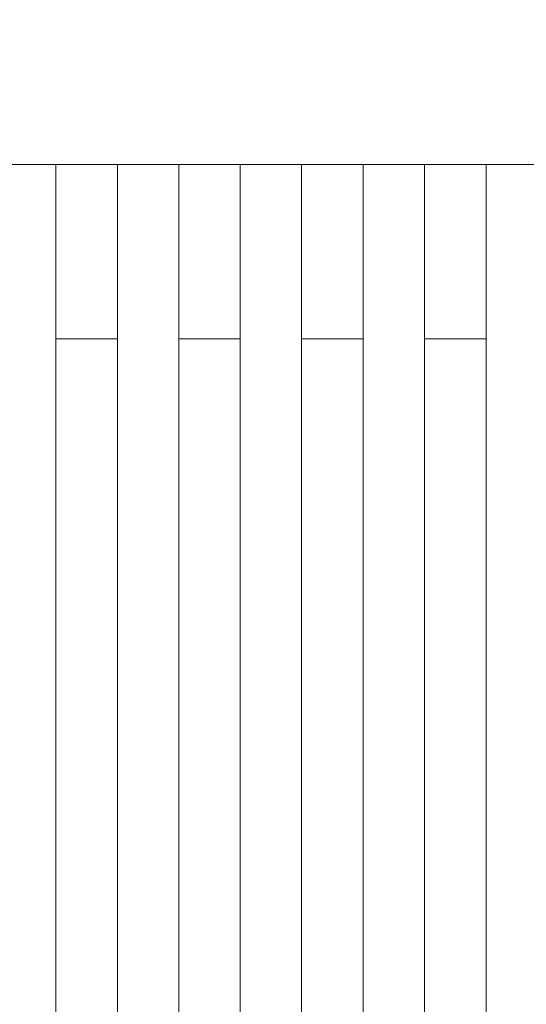
# Model space of a CAD drawing. Units: millimetres. Extents: x 370 to 540, y -369 to -249.
# Drawn here: x 435 to 440, y -314 to -304 of the extents above; entities that cross this region are included whole.
import ezdxf

# ---------------------------------------------------------------- set-up
doc = ezdxf.new("R2010")
doc.units = ezdxf.units.MM
doc.header["$MEASUREMENT"] = 0
doc.layers.add('DWG', color=254, linetype='Continuous')

msp = doc.modelspace()

# ---------------------------------------------------------------- linework, layer by layer
at = {"layer": 'DWG', "lineweight": 9}
for points in [[(434.755, -305.207), (435.407, -305.207)], [(435.407, -305.207), (435.407, -305.208)], [(436.059, -305.207), (435.407, -305.207)], [(435.407, -305.209), (435.407, -305.208)], [(435.407, -305.21), (435.407, -305.209)], [(435.407, -305.211), (435.407, -305.21)], [(435.407, -305.211), (435.407, -305.214)], [(435.407, -305.214), (435.407, -305.215)], [(435.407, -305.218), (435.407, -305.215)], [(435.407, -305.219), (435.407, -305.218)], [(435.407, -305.219), (435.407, -305.22)], [(435.407, -305.22), (435.407, -305.222)], [(435.407, -305.222), (435.407, -305.224)], [(435.407, -305.23), (435.407, -305.224)], [(435.407, -305.23), (435.407, -305.233)], [(435.407, -305.234), (435.407, -305.233)], [(435.407, -305.234), (435.407, -305.237)], [(435.407, -305.237), (435.407, -305.239)], [(435.407, -305.24), (435.407, -305.239)], [(435.407, -305.24), (435.407, -305.241)], [(435.407, -305.243), (435.407, -305.241)], [(435.407, -305.243), (435.407, -305.245)], [(435.407, -305.245), (435.407, -305.248)], [(435.407, -305.245), (435.407, -305.245)], [(435.407, -305.249), (435.407, -305.248)], [(435.407, -305.249), (435.407, -305.25)], [(435.407, -305.252), (435.407, -305.25)], [(435.407, -305.252), (435.407, -305.255)], [(435.407, -305.256), (435.407, -305.255)], [(435.407, -305.256), (435.407, -305.259)], [(435.407, -305.26), (435.407, -305.259)], [(435.407, -305.26), (435.407, -305.262)], [(435.407, -305.264), (435.407, -305.262)], [(435.407, -305.264), (435.407, -305.267)], [(436.059, -305.208), (436.059, -305.207)], [(436.059, -305.207), (436.711, -305.207)], [(436.059, -305.209), (436.059, -305.208)], [(436.059, -305.21), (436.059, -305.209)], [(436.059, -305.211), (436.059, -305.21)], [(436.059, -305.213), (436.059, -305.211)], [(436.059, -305.214), (436.059, -305.213)], [(436.059, -305.22), (436.059, -305.214)], [(436.059, -305.222), (436.059, -305.22)], [(436.059, -305.224), (436.059, -305.222)], [(436.059, -305.227), (436.059, -305.224)], [(436.059, -305.23), (436.059, -305.227)], [(436.059, -305.234), (436.059, -305.23)], [(436.059, -305.237), (436.059, -305.234)], [(436.059, -305.238), (436.059, -305.237)], [(436.059, -305.239), (436.059, -305.238)], [(436.059, -305.241), (436.059, -305.239)], [(436.059, -305.243), (436.059, -305.241)], [(436.059, -305.245), (436.059, -305.243)], [(436.059, -305.248), (436.059, -305.245)], [(436.059, -305.25), (436.059, -305.248)], [(436.059, -305.262), (436.059, -305.25)], [(436.059, -305.263), (436.059, -305.262)], [(436.059, -305.264), (436.059, -305.263)], [(436.059, -305.267), (436.059, -305.264)], [(436.711, -305.208), (436.711, -305.207)], [(436.711, -305.207), (437.363, -305.207)], [(436.711, -305.208), (436.711, -305.209)], [(436.711, -305.209), (436.711, -305.21)], [(436.711, -305.21), (436.711, -305.211)], [(436.711, -305.214), (436.711, -305.211)], [(436.711, -305.215), (436.711, -305.214)], [(436.711, -305.215), (436.711, -305.218)], [(436.711, -305.218), (436.711, -305.219)], [(436.711, -305.22), (436.711, -305.219)], [(436.711, -305.222), (436.711, -305.22)], [(436.711, -305.224), (436.711, -305.222)], [(436.711, -305.224), (436.711, -305.23)], [(436.711, -305.233), (436.711, -305.23)], [(436.711, -305.233), (436.711, -305.234)], [(436.711, -305.237), (436.711, -305.234)], [(436.711, -305.239), (436.711, -305.237)], [(436.711, -305.239), (436.711, -305.24)], [(436.711, -305.241), (436.711, -305.24)], [(436.711, -305.241), (436.711, -305.243)], [(436.711, -305.245), (436.711, -305.243)], [(436.711, -305.248), (436.711, -305.245)], [(436.711, -305.245), (436.711, -305.245)], [(436.711, -305.248), (436.711, -305.249)], [(436.711, -305.25), (436.711, -305.249)], [(436.711, -305.25), (436.711, -305.252)], [(436.711, -305.255), (436.711, -305.252)], [(436.711, -305.255), (436.711, -305.256)], [(436.711, -305.259), (436.711, -305.256)], [(436.711, -305.259), (436.711, -305.26)], [(436.711, -305.262), (436.711, -305.26)], [(436.711, -305.262), (436.711, -305.264)], [(436.711, -305.267), (436.711, -305.264)], [(437.363, -305.207), (437.363, -305.208)], [(437.363, -305.207), (438.014, -305.207)], [(437.363, -305.208), (437.363, -305.209)], [(437.363, -305.209), (437.363, -305.21)], [(437.363, -305.211), (437.363, -305.21)], [(437.363, -305.213), (437.363, -305.211)], [(437.363, -305.213), (437.363, -305.214)], [(437.363, -305.215), (437.363, -305.214)], [(437.363, -305.215), (437.363, -305.218)], [(437.363, -305.218), (437.363, -305.219)], [(437.363, -305.22), (437.363, -305.219)], [(437.363, -305.222), (437.363, -305.22)], [(437.363, -305.224), (437.363, -305.222)], [(437.363, -305.227), (437.363, -305.224)], [(437.363, -305.23), (437.363, -305.227)], [(437.363, -305.232), (437.363, -305.23)], [(437.363, -305.232), (437.363, -305.234)], [(437.363, -305.234), (437.363, -305.237)], [(437.363, -305.238), (437.363, -305.237)], [(437.363, -305.238), (437.363, -305.24)], [(437.363, -305.241), (437.363, -305.24)], [(437.363, -305.241), (437.363, -305.243)], [(437.363, -305.243), (437.363, -305.245)], [(437.363, -305.248), (437.363, -305.245)], [(437.363, -305.248), (437.363, -305.249)], [(437.363, -305.25), (437.363, -305.249)], [(437.363, -305.25), (437.363, -305.252)], [(437.363, -305.255), (437.363, -305.252)], [(437.363, -305.255), (437.363, -305.256)], [(437.363, -305.259), (437.363, -305.256)], [(437.363, -305.259), (437.363, -305.26)], [(437.363, -305.267), (437.363, -305.26)], [(438.014, -305.208), (438.014, -305.207)], [(438.667, -305.207), (438.014, -305.207)], [(438.014, -305.209), (438.014, -305.208)], [(438.014, -305.21), (438.014, -305.209)], [(438.014, -305.211), (438.014, -305.21)], [(438.014, -305.213), (438.014, -305.211)], [(438.014, -305.214), (438.014, -305.213)], [(438.014, -305.22), (438.014, -305.214)], [(438.014, -305.222), (438.014, -305.22)], [(438.014, -305.224), (438.014, -305.222)], [(438.014, -305.227), (438.014, -305.224)], [(438.014, -305.23), (438.014, -305.227)], [(438.014, -305.234), (438.014, -305.23)], [(438.014, -305.237), (438.014, -305.234)], [(438.014, -305.238), (438.014, -305.237)], [(438.014, -305.239), (438.014, -305.238)], [(438.014, -305.241), (438.014, -305.239)], [(438.014, -305.243), (438.014, -305.241)], [(438.014, -305.245), (438.014, -305.243)], [(438.014, -305.248), (438.014, -305.245)], [(438.014, -305.25), (438.014, -305.248)], [(438.014, -305.262), (438.014, -305.25)], [(438.014, -305.263), (438.014, -305.262)], [(438.014, -305.264), (438.014, -305.263)], [(438.014, -305.267), (438.014, -305.264)], [(438.667, -305.208), (438.667, -305.207)], [(438.667, -305.207), (439.319, -305.207)], [(438.667, -305.209), (438.667, -305.208)], [(438.667, -305.21), (438.667, -305.209)], [(438.667, -305.211), (438.667, -305.21)], [(438.667, -305.213), (438.667, -305.211)], [(438.667, -305.214), (438.667, -305.213)], [(438.667, -305.22), (438.667, -305.214)], [(438.667, -305.222), (438.667, -305.22)], [(438.667, -305.224), (438.667, -305.222)], [(438.667, -305.227), (438.667, -305.224)], [(438.667, -305.23), (438.667, -305.227)], [(438.667, -305.234), (438.667, -305.23)], [(438.667, -305.237), (438.667, -305.234)], [(438.667, -305.238), (438.667, -305.237)], [(438.667, -305.239), (438.667, -305.238)], [(438.667, -305.241), (438.667, -305.239)], [(438.667, -305.243), (438.667, -305.241)], [(438.667, -305.245), (438.667, -305.243)], [(438.667, -305.248), (438.667, -305.245)], [(438.667, -305.25), (438.667, -305.248)], [(438.667, -305.262), (438.667, -305.25)], [(438.667, -305.263), (438.667, -305.262)], [(438.667, -305.264), (438.667, -305.263)], [(438.667, -305.267), (438.667, -305.264)], [(439.319, -305.208), (439.319, -305.207)], [(439.972, -305.207), (439.319, -305.207)], [(439.319, -305.941), (439.319, -305.208)], [(439.972, -305.208), (439.972, -305.207)], [(439.972, -305.207), (440.624, -305.207)], [(439.972, -305.209), (439.972, -305.208)], [(439.972, -305.21), (439.972, -305.209)], [(439.972, -305.21), (439.972, -305.211)], [(439.972, -305.213), (439.972, -305.211)], [(439.972, -305.213), (439.972, -305.215)], [(439.972, -305.218), (439.972, -305.215)], [(439.972, -305.219), (439.972, -305.218)], [(439.972, -305.219), (439.972, -305.22)], [(439.972, -305.22), (439.972, -305.222)], [(439.972, -305.222), (439.972, -305.224)], [(439.972, -305.224), (439.972, -305.227)], [(439.972, -305.227), (439.972, -305.23)], [(439.972, -305.23), (439.972, -305.234)], [(439.972, -305.237), (439.972, -305.234)], [(439.972, -305.237), (439.972, -305.238)], [(439.972, -305.24), (439.972, -305.238)], [(439.972, -305.24), (439.972, -305.241)], [(439.972, -305.243), (439.972, -305.241)], [(439.972, -305.243), (439.972, -305.245)], [(439.972, -305.245), (439.972, -305.245)], [(439.972, -305.245), (439.972, -305.248)], [(439.972, -305.249), (439.972, -305.248)], [(439.972, -305.249), (439.972, -305.25)], [(439.972, -305.252), (439.972, -305.25)], [(439.972, -305.252), (439.972, -305.255)], [(439.972, -305.256), (439.972, -305.255)], [(439.972, -305.256), (439.972, -305.26)], [(439.972, -305.26), (439.972, -305.267)], [(435.407, -305.269), (435.407, -305.267)], [(435.407, -305.269), (435.407, -305.271)], [(435.407, -305.274), (435.407, -305.271)], [(435.407, -305.274), (435.407, -305.276)], [(435.407, -305.279), (435.407, -305.276)], [(435.407, -305.279), (435.407, -305.281)], [(435.407, -305.284), (435.407, -305.281)], [(435.407, -305.286), (435.407, -305.284)], [(435.407, -305.286), (435.407, -305.29)], [(435.407, -305.291), (435.407, -305.29)], [(435.407, -305.291), (435.407, -305.295)], [(435.407, -305.298), (435.407, -305.295)], [(435.407, -305.298), (435.407, -305.3)], [(435.407, -305.313), (435.407, -305.3)], [(435.407, -305.313), (435.407, -305.316)], [(435.407, -305.32), (435.407, -305.316)], [(435.407, -305.32), (435.407, -305.326)], [(435.407, -305.329), (435.407, -305.326)], [(435.407, -305.329), (435.407, -305.332)], [(435.407, -305.334), (435.407, -305.332)], [(435.407, -305.334), (435.407, -305.338)], [(435.407, -305.341), (435.407, -305.338)], [(435.407, -305.341), (435.407, -305.344)], [(435.407, -305.346), (435.407, -305.344)], [(435.407, -305.346), (435.407, -305.35)], [(435.407, -305.352), (435.407, -305.35)], [(435.407, -305.352), (435.407, -305.356)], [(435.407, -305.358), (435.407, -305.356)], [(435.407, -305.358), (435.407, -305.363)], [(435.407, -305.365), (435.407, -305.363)], [(435.407, -305.365), (435.407, -305.369)], [(436.059, -305.269), (436.059, -305.267)], [(436.059, -305.271), (436.059, -305.269)], [(436.059, -305.274), (436.059, -305.271)], [(436.059, -305.276), (436.059, -305.274)], [(436.059, -305.279), (436.059, -305.276)], [(436.059, -305.281), (436.059, -305.279)], [(436.059, -305.282), (436.059, -305.281)], [(436.059, -305.284), (436.059, -305.282)], [(436.059, -305.286), (436.059, -305.284)], [(436.059, -305.29), (436.059, -305.286)], [(436.059, -305.292), (436.059, -305.29)], [(436.059, -305.295), (436.059, -305.292)], [(436.059, -305.297), (436.059, -305.295)], [(436.059, -305.3), (436.059, -305.297)], [(436.059, -305.312), (436.059, -305.3)], [(436.059, -305.316), (436.059, -305.312)], [(436.059, -305.317), (436.059, -305.316)], [(436.059, -305.32), (436.059, -305.317)], [(436.059, -305.324), (436.059, -305.32)], [(436.059, -305.327), (436.059, -305.324)], [(436.059, -305.33), (436.059, -305.327)], [(436.059, -305.332), (436.059, -305.33)], [(436.059, -305.334), (436.059, -305.332)], [(436.059, -305.339), (436.059, -305.334)], [(436.059, -305.341), (436.059, -305.339)], [(436.059, -305.345), (436.059, -305.341)], [(436.059, -305.346), (436.059, -305.345)], [(436.059, -305.351), (436.059, -305.346)], [(436.059, -305.352), (436.059, -305.351)], [(436.059, -305.356), (436.059, -305.352)], [(436.059, -305.361), (436.059, -305.356)], [(436.059, -305.363), (436.059, -305.361)], [(436.059, -305.365), (436.059, -305.363)], [(436.059, -305.369), (436.059, -305.365)], [(436.711, -305.267), (436.711, -305.269)], [(436.711, -305.271), (436.711, -305.269)], [(436.711, -305.271), (436.711, -305.274)], [(436.711, -305.276), (436.711, -305.274)], [(436.711, -305.276), (436.711, -305.279)], [(436.711, -305.281), (436.711, -305.279)], [(436.711, -305.281), (436.711, -305.284)], [(436.711, -305.284), (436.711, -305.286)], [(436.711, -305.29), (436.711, -305.286)], [(436.711, -305.29), (436.711, -305.291)], [(436.711, -305.295), (436.711, -305.291)], [(436.711, -305.295), (436.711, -305.298)], [(436.711, -305.3), (436.711, -305.298)], [(436.711, -305.3), (436.711, -305.313)], [(436.711, -305.316), (436.711, -305.313)], [(436.711, -305.316), (436.711, -305.32)], [(436.711, -305.326), (436.711, -305.32)], [(436.711, -305.326), (436.711, -305.329)], [(436.711, -305.332), (436.711, -305.329)], [(436.711, -305.332), (436.711, -305.334)], [(436.711, -305.338), (436.711, -305.334)], [(436.711, -305.338), (436.711, -305.341)], [(436.711, -305.344), (436.711, -305.341)], [(436.711, -305.344), (436.711, -305.346)], [(436.711, -305.35), (436.711, -305.346)], [(436.711, -305.35), (436.711, -305.352)], [(436.711, -305.356), (436.711, -305.352)], [(436.711, -305.356), (436.711, -305.358)], [(436.711, -305.363), (436.711, -305.358)], [(436.711, -305.363), (436.711, -305.365)], [(436.711, -305.369), (436.711, -305.365)], [(437.363, -305.267), (437.363, -305.268)], [(437.363, -305.271), (437.363, -305.268)], [(437.363, -305.271), (437.363, -305.272)], [(437.363, -305.274), (437.363, -305.272)], [(437.363, -305.274), (437.363, -305.279)], [(437.363, -305.281), (437.363, -305.279)], [(437.363, -305.281), (437.363, -305.282)], [(437.363, -305.284), (437.363, -305.282)], [(437.363, -305.284), (437.363, -305.286)], [(437.363, -305.29), (437.363, -305.286)], [(437.363, -305.29), (437.363, -305.292)], [(437.363, -305.295), (437.363, -305.292)], [(437.363, -305.295), (437.363, -305.298)], [(437.363, -305.3), (437.363, -305.298)], [(437.363, -305.3), (437.363, -305.302)], [(437.363, -305.309), (437.363, -305.302)], [(437.363, -305.309), (437.363, -305.311)], [(437.363, -305.316), (437.363, -305.311)], [(437.363, -305.316), (437.363, -305.318)], [(437.363, -305.32), (437.363, -305.318)], [(437.363, -305.32), (437.363, -305.323)], [(437.363, -305.326), (437.363, -305.323)], [(437.363, -305.326), (437.363, -305.33)], [(437.363, -305.332), (437.363, -305.33)], [(437.363, -305.332), (437.363, -305.334)], [(437.363, -305.338), (437.363, -305.334)], [(437.363, -305.338), (437.363, -305.339)], [(437.363, -305.344), (437.363, -305.339)], [(437.363, -305.344), (437.363, -305.345)], [(437.363, -305.35), (437.363, -305.345)], [(437.363, -305.35), (437.363, -305.353)], [(437.363, -305.356), (437.363, -305.353)], [(437.363, -305.356), (437.363, -305.358)], [(437.363, -305.363), (437.363, -305.358)], [(437.363, -305.363), (437.363, -305.365)], [(437.363, -305.369), (437.363, -305.365)], [(438.014, -305.269), (438.014, -305.267)], [(438.014, -305.271), (438.014, -305.269)], [(438.014, -305.274), (438.014, -305.271)], [(438.014, -305.276), (438.014, -305.274)], [(438.014, -305.279), (438.014, -305.276)], [(438.014, -305.281), (438.014, -305.279)], [(438.014, -305.282), (438.014, -305.281)], [(438.014, -305.284), (438.014, -305.282)], [(438.014, -305.286), (438.014, -305.284)], [(438.014, -305.29), (438.014, -305.286)], [(438.014, -305.292), (438.014, -305.29)], [(438.014, -305.295), (438.014, -305.292)], [(438.014, -305.297), (438.014, -305.295)], [(438.014, -305.3), (438.014, -305.297)], [(438.014, -305.312), (438.014, -305.3)], [(438.014, -305.316), (438.014, -305.312)], [(438.014, -305.317), (438.014, -305.316)], [(438.014, -305.32), (438.014, -305.317)], [(438.014, -305.324), (438.014, -305.32)], [(438.014, -305.327), (438.014, -305.324)], [(438.014, -305.33), (438.014, -305.327)], [(438.014, -305.332), (438.014, -305.33)], [(438.014, -305.334), (438.014, -305.332)], [(438.014, -305.339), (438.014, -305.334)], [(438.014, -305.341), (438.014, -305.339)], [(438.014, -305.345), (438.014, -305.341)], [(438.014, -305.346), (438.014, -305.345)], [(438.014, -305.351), (438.014, -305.346)], [(438.014, -305.352), (438.014, -305.351)], [(438.014, -305.356), (438.014, -305.352)], [(438.014, -305.361), (438.014, -305.356)], [(438.014, -305.356), (438.014, -305.356)], [(438.014, -305.363), (438.014, -305.361)], [(438.014, -305.365), (438.014, -305.363)], [(438.014, -305.369), (438.014, -305.365)], [(438.667, -305.269), (438.667, -305.267)], [(438.667, -305.271), (438.667, -305.269)], [(438.667, -305.274), (438.667, -305.271)], [(438.667, -305.276), (438.667, -305.274)], [(438.667, -305.279), (438.667, -305.276)], [(438.667, -305.281), (438.667, -305.279)], [(438.667, -305.282), (438.667, -305.281)], [(438.667, -305.284), (438.667, -305.282)], [(438.667, -305.286), (438.667, -305.284)], [(438.667, -305.29), (438.667, -305.286)], [(438.667, -305.292), (438.667, -305.29)], [(438.667, -305.295), (438.667, -305.292)], [(438.667, -305.297), (438.667, -305.295)], [(438.667, -305.3), (438.667, -305.297)], [(438.667, -305.312), (438.667, -305.3)], [(438.667, -305.316), (438.667, -305.312)], [(438.667, -305.317), (438.667, -305.316)], [(438.667, -305.32), (438.667, -305.317)], [(438.667, -305.324), (438.667, -305.32)], [(438.667, -305.327), (438.667, -305.324)], [(438.667, -305.33), (438.667, -305.327)], [(438.667, -305.332), (438.667, -305.33)], [(438.667, -305.334), (438.667, -305.332)], [(438.667, -305.339), (438.667, -305.334)], [(438.667, -305.341), (438.667, -305.339)], [(438.667, -305.345), (438.667, -305.341)], [(438.667, -305.346), (438.667, -305.345)], [(438.667, -305.351), (438.667, -305.346)], [(438.667, -305.352), (438.667, -305.351)], [(438.667, -305.356), (438.667, -305.352)], [(438.667, -305.361), (438.667, -305.356)], [(438.667, -305.363), (438.667, -305.361)], [(438.667, -305.365), (438.667, -305.363)], [(438.667, -305.369), (438.667, -305.365)], [(439.972, -305.268), (439.972, -305.267)], [(439.972, -305.268), (439.972, -305.271)], [(439.972, -305.274), (439.972, -305.271)], [(439.972, -305.279), (439.972, -305.274)], [(439.972, -305.274), (439.972, -305.274)], [(439.972, -305.279), (439.972, -305.281)], [(439.972, -305.282), (439.972, -305.281)], [(439.972, -305.282), (439.972, -305.284)], [(439.972, -305.286), (439.972, -305.284)], [(439.972, -305.286), (439.972, -305.29)], [(439.972, -305.292), (439.972, -305.29)], [(439.972, -305.292), (439.972, -305.295)], [(439.972, -305.297), (439.972, -305.295)], [(439.972, -305.297), (439.972, -305.3)], [(439.972, -305.302), (439.972, -305.3)], [(439.972, -305.302), (439.972, -305.309)], [(439.972, -305.311), (439.972, -305.309)], [(439.972, -305.311), (439.972, -305.316)], [(439.972, -305.318), (439.972, -305.316)], [(439.972, -305.318), (439.972, -305.32)], [(439.972, -305.323), (439.972, -305.32)], [(439.972, -305.323), (439.972, -305.326)], [(439.972, -305.33), (439.972, -305.326)], [(439.972, -305.33), (439.972, -305.332)], [(439.972, -305.334), (439.972, -305.332)], [(439.972, -305.334), (439.972, -305.338)], [(439.972, -305.341), (439.972, -305.338)], [(439.972, -305.341), (439.972, -305.344)], [(439.972, -305.346), (439.972, -305.344)], [(439.972, -305.346), (439.972, -305.35)], [(439.972, -305.353), (439.972, -305.35)], [(439.972, -305.353), (439.972, -305.356)], [(439.972, -305.358), (439.972, -305.356)], [(439.972, -305.358), (439.972, -305.363)], [(439.972, -305.365), (439.972, -305.363)], [(439.972, -305.365), (439.972, -305.369)], [(435.407, -305.371), (435.407, -305.369)], [(435.407, -305.371), (435.407, -305.374)], [(435.407, -305.379), (435.407, -305.374)], [(435.407, -305.379), (435.407, -305.381)], [(435.407, -305.385), (435.407, -305.381)], [(435.407, -305.385), (435.407, -305.388)], [(435.407, -305.392), (435.407, -305.388)], [(435.407, -305.392), (435.407, -305.395)], [(435.407, -305.4), (435.407, -305.395)], [(435.407, -305.4), (435.407, -305.402)], [(435.407, -305.408), (435.407, -305.402)], [(435.407, -305.408), (435.407, -305.409)], [(435.407, -305.423), (435.407, -305.409)], [(435.407, -305.423), (435.407, -305.424)], [(435.407, -305.428), (435.407, -305.424)], [(435.407, -305.428), (435.407, -305.434)], [(435.407, -305.438), (435.407, -305.434)], [(435.407, -305.438), (435.407, -305.443)], [(435.407, -305.445), (435.407, -305.443)], [(435.407, -305.445), (435.407, -305.449)], [(435.407, -305.453), (435.407, -305.449)], [(435.407, -305.453), (435.407, -305.456)], [(435.407, -305.461), (435.407, -305.456)], [(435.407, -305.461), (435.407, -305.465)], [(435.407, -305.469), (435.407, -305.465)], [(435.407, -305.469), (435.407, -305.472)], [(435.407, -305.477), (435.407, -305.472)], [(436.059, -305.373), (436.059, -305.369)], [(436.059, -305.374), (436.059, -305.373)], [(436.059, -305.379), (436.059, -305.374)], [(436.059, -305.383), (436.059, -305.379)], [(436.059, -305.387), (436.059, -305.383)], [(436.059, -305.391), (436.059, -305.387)], [(436.059, -305.393), (436.059, -305.391)], [(436.059, -305.395), (436.059, -305.393)], [(436.059, -305.4), (436.059, -305.395)], [(436.059, -305.405), (436.059, -305.4)], [(436.059, -305.408), (436.059, -305.405)], [(436.059, -305.409), (436.059, -305.408)], [(436.059, -305.423), (436.059, -305.409)], [(436.059, -305.428), (436.059, -305.423)], [(436.059, -305.434), (436.059, -305.428)], [(436.059, -305.438), (436.059, -305.434)], [(436.059, -305.443), (436.059, -305.438)], [(436.059, -305.447), (436.059, -305.443)], [(436.059, -305.449), (436.059, -305.447)], [(436.059, -305.453), (436.059, -305.449)], [(436.059, -305.458), (436.059, -305.453)], [(436.059, -305.461), (436.059, -305.458)], [(436.059, -305.465), (436.059, -305.461)], [(436.059, -305.469), (436.059, -305.465)], [(436.059, -305.476), (436.059, -305.469)], [(436.711, -305.369), (436.711, -305.371)], [(436.711, -305.374), (436.711, -305.371)], [(436.711, -305.374), (436.711, -305.379)], [(436.711, -305.381), (436.711, -305.379)], [(436.711, -305.381), (436.711, -305.385)], [(436.711, -305.388), (436.711, -305.385)], [(436.711, -305.388), (436.711, -305.392)], [(436.711, -305.395), (436.711, -305.392)], [(436.711, -305.395), (436.711, -305.4)], [(436.711, -305.402), (436.711, -305.4)], [(436.711, -305.402), (436.711, -305.408)], [(436.711, -305.409), (436.711, -305.408)], [(436.711, -305.409), (436.711, -305.423)], [(436.711, -305.424), (436.711, -305.423)], [(436.711, -305.424), (436.711, -305.428)], [(436.711, -305.434), (436.711, -305.428)], [(436.711, -305.434), (436.711, -305.438)], [(436.711, -305.443), (436.711, -305.438)], [(436.711, -305.443), (436.711, -305.445)], [(436.711, -305.449), (436.711, -305.445)], [(436.711, -305.449), (436.711, -305.453)], [(436.711, -305.456), (436.711, -305.453)], [(436.711, -305.456), (436.711, -305.461)], [(436.711, -305.465), (436.711, -305.461)], [(436.711, -305.465), (436.711, -305.469)], [(436.711, -305.472), (436.711, -305.469)], [(436.711, -305.472), (436.711, -305.477)], [(437.363, -305.369), (437.363, -305.371)], [(437.363, -305.374), (437.363, -305.371)], [(437.363, -305.374), (437.363, -305.378)], [(437.363, -305.381), (437.363, -305.378)], [(437.363, -305.381), (437.363, -305.386)], [(437.363, -305.388), (437.363, -305.386)], [(437.363, -305.388), (437.363, -305.392)], [(437.363, -305.395), (437.363, -305.392)], [(437.363, -305.395), (437.363, -305.399)], [(437.363, -305.402), (437.363, -305.399)], [(437.363, -305.402), (437.363, -305.406)], [(437.363, -305.409), (437.363, -305.406)], [(437.363, -305.409), (437.363, -305.414)], [(437.363, -305.416), (437.363, -305.414)], [(437.363, -305.416), (437.363, -305.421)], [(437.363, -305.424), (437.363, -305.421)], [(437.363, -305.424), (437.363, -305.428)], [(437.363, -305.431), (437.363, -305.428)], [(437.363, -305.431), (437.363, -305.438)], [(437.363, -305.456), (437.363, -305.438)], [(437.363, -305.456), (437.363, -305.461)], [(437.363, -305.463), (437.363, -305.461)], [(437.363, -305.463), (437.363, -305.469)], [(437.363, -305.47), (437.363, -305.469)], [(437.363, -305.47), (437.363, -305.477)], [(438.014, -305.373), (438.014, -305.369)], [(438.014, -305.374), (438.014, -305.373)], [(438.014, -305.379), (438.014, -305.374)], [(438.014, -305.383), (438.014, -305.379)], [(438.014, -305.387), (438.014, -305.383)], [(438.014, -305.391), (438.014, -305.387)], [(438.014, -305.393), (438.014, -305.391)], [(438.014, -305.395), (438.014, -305.393)], [(438.014, -305.4), (438.014, -305.395)], [(438.014, -305.405), (438.014, -305.4)], [(438.014, -305.408), (438.014, -305.405)], [(438.014, -305.409), (438.014, -305.408)], [(438.014, -305.423), (438.014, -305.409)], [(438.014, -305.428), (438.014, -305.423)], [(438.014, -305.434), (438.014, -305.428)], [(438.014, -305.438), (438.014, -305.434)], [(438.014, -305.443), (438.014, -305.438)], [(438.014, -305.447), (438.014, -305.443)], [(438.014, -305.449), (438.014, -305.447)], [(438.014, -305.453), (438.014, -305.449)], [(438.014, -305.458), (438.014, -305.453)], [(438.014, -305.461), (438.014, -305.458)], [(438.014, -305.465), (438.014, -305.461)], [(438.014, -305.469), (438.014, -305.465)], [(438.014, -305.476), (438.014, -305.469)], [(438.667, -305.373), (438.667, -305.369)], [(438.667, -305.374), (438.667, -305.373)], [(438.667, -305.379), (438.667, -305.374)], [(438.667, -305.383), (438.667, -305.379)], [(438.667, -305.387), (438.667, -305.383)], [(438.667, -305.391), (438.667, -305.387)], [(438.667, -305.393), (438.667, -305.391)], [(438.667, -305.395), (438.667, -305.393)], [(438.667, -305.4), (438.667, -305.395)], [(438.667, -305.405), (438.667, -305.4)], [(438.667, -305.408), (438.667, -305.405)], [(438.667, -305.409), (438.667, -305.408)], [(438.667, -305.423), (438.667, -305.409)], [(438.667, -305.428), (438.667, -305.423)], [(438.667, -305.434), (438.667, -305.428)], [(438.667, -305.438), (438.667, -305.434)], [(438.667, -305.443), (438.667, -305.438)], [(438.667, -305.447), (438.667, -305.443)], [(438.667, -305.449), (438.667, -305.447)], [(438.667, -305.453), (438.667, -305.449)], [(438.667, -305.458), (438.667, -305.453)], [(438.667, -305.461), (438.667, -305.458)], [(438.667, -305.465), (438.667, -305.461)], [(438.667, -305.469), (438.667, -305.465)], [(438.667, -305.476), (438.667, -305.469)], [(439.972, -305.371), (439.972, -305.369)], [(439.972, -305.371), (439.972, -305.374)], [(439.972, -305.378), (439.972, -305.374)], [(439.972, -305.378), (439.972, -305.381)], [(439.972, -305.386), (439.972, -305.381)], [(439.972, -305.386), (439.972, -305.388)], [(439.972, -305.392), (439.972, -305.388)], [(439.972, -305.392), (439.972, -305.395)], [(439.972, -305.4), (439.972, -305.395)], [(439.972, -305.4), (439.972, -305.402)], [(439.972, -305.407), (439.972, -305.402)], [(439.972, -305.407), (439.972, -305.409)], [(439.972, -305.414), (439.972, -305.409)], [(439.972, -305.414), (439.972, -305.416)], [(439.972, -305.421), (439.972, -305.416)], [(439.972, -305.421), (439.972, -305.424)], [(439.972, -305.428), (439.972, -305.424)], [(439.972, -305.428), (439.972, -305.431)], [(439.972, -305.438), (439.972, -305.431)], [(439.972, -305.438), (439.972, -305.456)], [(439.972, -305.461), (439.972, -305.456)], [(439.972, -305.461), (439.972, -305.463)], [(439.972, -305.469), (439.972, -305.463)], [(439.972, -305.469), (439.972, -305.471)], [(439.972, -305.477), (439.972, -305.471)], [(435.407, -305.477), (435.407, -305.484)], [(435.407, -305.487), (435.407, -305.484)], [(435.407, -305.487), (435.407, -305.491)], [(435.407, -305.495), (435.407, -305.491)], [(435.407, -305.495), (435.407, -305.498)], [(435.407, -305.503), (435.407, -305.498)], [(435.407, -305.503), (435.407, -305.508)], [(435.407, -305.512), (435.407, -305.508)], [(435.407, -305.512), (435.407, -305.515)], [(435.407, -305.522), (435.407, -305.515)], [(435.407, -305.522), (435.407, -305.529)], [(435.407, -305.53), (435.407, -305.529)], [(435.407, -305.53), (435.407, -305.536)], [(435.407, -305.539), (435.407, -305.536)], [(435.407, -305.539), (435.407, -305.545)], [(435.407, -305.549), (435.407, -305.545)], [(435.407, -305.549), (435.407, -305.554)], [(435.407, -305.558), (435.407, -305.554)], [(435.407, -305.558), (435.407, -305.562)], [(435.407, -305.567), (435.407, -305.562)], [(435.407, -305.567), (435.407, -305.58)], [(436.059, -305.477), (436.059, -305.476)], [(436.059, -305.484), (436.059, -305.477)], [(436.059, -305.487), (436.059, -305.484)], [(436.059, -305.491), (436.059, -305.487)], [(436.059, -305.495), (436.059, -305.491)], [(436.059, -305.501), (436.059, -305.495)], [(436.059, -305.503), (436.059, -305.501)], [(436.059, -305.508), (436.059, -305.503)], [(436.059, -305.512), (436.059, -305.508)], [(436.059, -305.519), (436.059, -305.512)], [(436.059, -305.522), (436.059, -305.519)], [(436.059, -305.529), (436.059, -305.522)], [(436.059, -305.53), (436.059, -305.529)], [(436.059, -305.536), (436.059, -305.53)], [(436.059, -305.539), (436.059, -305.536)], [(436.059, -305.545), (436.059, -305.539)], [(436.059, -305.549), (436.059, -305.545)], [(436.059, -305.554), (436.059, -305.549)], [(436.059, -305.558), (436.059, -305.554)], [(436.059, -305.562), (436.059, -305.558)], [(436.059, -305.569), (436.059, -305.562)], [(436.059, -305.585), (436.059, -305.569)], [(436.711, -305.484), (436.711, -305.477)], [(436.711, -305.484), (436.711, -305.487)], [(436.711, -305.491), (436.711, -305.487)], [(436.711, -305.491), (436.711, -305.495)], [(436.711, -305.498), (436.711, -305.495)], [(436.711, -305.498), (436.711, -305.503)], [(436.711, -305.508), (436.711, -305.503)], [(436.711, -305.508), (436.711, -305.512)], [(436.711, -305.515), (436.711, -305.512)], [(436.711, -305.515), (436.711, -305.522)], [(436.711, -305.529), (436.711, -305.522)], [(436.711, -305.529), (436.711, -305.53)], [(436.711, -305.536), (436.711, -305.53)], [(436.711, -305.536), (436.711, -305.539)], [(436.711, -305.545), (436.711, -305.539)], [(436.711, -305.545), (436.711, -305.549)], [(436.711, -305.554), (436.711, -305.549)], [(436.711, -305.554), (436.711, -305.558)], [(436.711, -305.562), (436.711, -305.558)], [(436.711, -305.562), (436.711, -305.567)], [(436.711, -305.58), (436.711, -305.567)], [(437.363, -305.479), (437.363, -305.477)], [(437.363, -305.479), (437.363, -305.487)], [(437.363, -305.488), (437.363, -305.487)], [(437.363, -305.488), (437.363, -305.495)], [(437.363, -305.496), (437.363, -305.495)], [(437.363, -305.496), (437.363, -305.503)], [(437.363, -305.525), (437.363, -305.503)], [(437.363, -305.525), (437.363, -305.53)], [(437.363, -305.532), (437.363, -305.53)], [(437.363, -305.532), (437.363, -305.539)], [(437.363, -305.54), (437.363, -305.539)], [(437.363, -305.54), (437.363, -305.549)], [(437.363, -305.55), (437.363, -305.549)], [(437.363, -305.55), (437.363, -305.558)], [(437.363, -305.559), (437.363, -305.558)], [(437.363, -305.559), (437.363, -305.567)], [(437.363, -305.569), (437.363, -305.567)], [(437.363, -305.569), (437.363, -305.577)], [(437.363, -305.579), (437.363, -305.577)], [(438.014, -305.477), (438.014, -305.476)], [(438.014, -305.484), (438.014, -305.477)], [(438.014, -305.487), (438.014, -305.484)], [(438.014, -305.491), (438.014, -305.487)], [(438.014, -305.495), (438.014, -305.491)], [(438.014, -305.501), (438.014, -305.495)], [(438.014, -305.503), (438.014, -305.501)], [(438.014, -305.508), (438.014, -305.503)], [(438.014, -305.508), (438.014, -305.511)], [(438.014, -305.512), (438.014, -305.511)], [(438.014, -305.519), (438.014, -305.512)], [(438.014, -305.522), (438.014, -305.519)], [(438.014, -305.525), (438.014, -305.522)], [(438.014, -305.525), (438.014, -305.529)], [(438.014, -305.53), (438.014, -305.529)], [(438.014, -305.536), (438.014, -305.53)], [(438.014, -305.539), (438.014, -305.536)], [(438.014, -305.545), (438.014, -305.539)], [(438.014, -305.549), (438.014, -305.545)], [(438.014, -305.554), (438.014, -305.549)], [(438.014, -305.558), (438.014, -305.554)], [(438.014, -305.562), (438.014, -305.558)], [(438.014, -305.569), (438.014, -305.562)], [(438.014, -305.585), (438.014, -305.569)], [(438.667, -305.477), (438.667, -305.476)], [(438.667, -305.484), (438.667, -305.477)], [(438.667, -305.487), (438.667, -305.484)], [(438.667, -305.491), (438.667, -305.487)], [(438.667, -305.495), (438.667, -305.491)], [(438.667, -305.501), (438.667, -305.495)], [(438.667, -305.503), (438.667, -305.501)], [(438.667, -305.508), (438.667, -305.503)], [(438.667, -305.512), (438.667, -305.508)], [(438.667, -305.516), (438.667, -305.512)], [(438.667, -305.516), (438.667, -305.519)], [(438.667, -305.522), (438.667, -305.519)], [(438.667, -305.525), (438.667, -305.522)], [(438.667, -305.525), (438.667, -305.529)], [(438.667, -305.53), (438.667, -305.529)], [(438.667, -305.536), (438.667, -305.53)], [(438.667, -305.539), (438.667, -305.536)], [(438.667, -305.545), (438.667, -305.539)], [(438.667, -305.549), (438.667, -305.545)], [(438.667, -305.554), (438.667, -305.549)], [(438.667, -305.558), (438.667, -305.554)], [(438.667, -305.562), (438.667, -305.558)], [(438.667, -305.569), (438.667, -305.562)], [(438.667, -305.585), (438.667, -305.569)], [(439.972, -305.477), (439.972, -305.479)], [(439.972, -305.487), (439.972, -305.479)], [(439.972, -305.487), (439.972, -305.488)], [(439.972, -305.495), (439.972, -305.488)], [(439.972, -305.495), (439.972, -305.496)], [(439.972, -305.503), (439.972, -305.496)], [(439.972, -305.503), (439.972, -305.511)], [(439.972, -305.512), (439.972, -305.511)], [(439.972, -305.512), (439.972, -305.516)], [(439.972, -305.522), (439.972, -305.516)], [(439.972, -305.522), (439.972, -305.525)], [(439.972, -305.53), (439.972, -305.525)], [(439.972, -305.53), (439.972, -305.532)], [(439.972, -305.539), (439.972, -305.532)], [(439.972, -305.539), (439.972, -305.54)], [(439.972, -305.549), (439.972, -305.54)], [(439.972, -305.549), (439.972, -305.557)], [(439.972, -305.558), (439.972, -305.557)], [(439.972, -305.558), (439.972, -305.562)], [(439.972, -305.567), (439.972, -305.562)], [(439.972, -305.567), (439.972, -305.571)], [(439.972, -305.577), (439.972, -305.571)], [(439.972, -305.577), (439.972, -305.58)], [(435.407, -305.588), (435.407, -305.58)], [(435.407, -305.588), (435.407, -305.59)], [(435.407, -305.597), (435.407, -305.59)], [(435.407, -305.597), (435.407, -305.601)], [(435.407, -305.606), (435.407, -305.601)], [(435.407, -305.606), (435.407, -305.611)], [(435.407, -305.615), (435.407, -305.611)], [(435.407, -305.615), (435.407, -305.621)], [(435.407, -305.627), (435.407, -305.621)], [(435.407, -305.627), (435.407, -305.629)], [(435.407, -305.636), (435.407, -305.629)], [(435.407, -305.636), (435.407, -305.639)], [(435.407, -305.646), (435.407, -305.639)], [(435.407, -305.646), (435.407, -305.648)], [(435.407, -305.656), (435.407, -305.648)], [(435.407, -305.656), (435.407, -305.662)], [(435.407, -305.665), (435.407, -305.662)], [(435.407, -305.665), (435.407, -305.671)], [(435.407, -305.676), (435.407, -305.671)], [(435.407, -305.676), (435.407, -305.681)], [(435.407, -305.686), (435.407, -305.681)], [(436.059, -305.588), (436.059, -305.585)], [(436.059, -305.593), (436.059, -305.588)], [(436.059, -305.599), (436.059, -305.593)], [(436.059, -305.601), (436.059, -305.599)], [(436.059, -305.608), (436.059, -305.601)], [(436.059, -305.613), (436.059, -305.608)], [(436.059, -305.618), (436.059, -305.613)], [(436.059, -305.621), (436.059, -305.618)], [(436.059, -305.627), (436.059, -305.621)], [(436.059, -305.629), (436.059, -305.627)], [(436.059, -305.636), (436.059, -305.629)], [(436.059, -305.644), (436.059, -305.636)], [(436.059, -305.648), (436.059, -305.644)], [(436.059, -305.653), (436.059, -305.648)], [(436.059, -305.656), (436.059, -305.653)], [(436.059, -305.662), (436.059, -305.656)], [(436.059, -305.669), (436.059, -305.662)], [(436.059, -305.671), (436.059, -305.669)], [(436.059, -305.681), (436.059, -305.671)], [(436.059, -305.683), (436.059, -305.681)], [(436.711, -305.58), (436.711, -305.588)], [(436.711, -305.59), (436.711, -305.588)], [(436.711, -305.59), (436.711, -305.597)], [(436.711, -305.601), (436.711, -305.597)], [(436.711, -305.601), (436.711, -305.606)], [(436.711, -305.611), (436.711, -305.606)], [(436.711, -305.611), (436.711, -305.615)], [(436.711, -305.621), (436.711, -305.615)], [(436.711, -305.621), (436.711, -305.627)], [(436.711, -305.629), (436.711, -305.627)], [(436.711, -305.629), (436.711, -305.636)], [(436.711, -305.639), (436.711, -305.636)], [(436.711, -305.639), (436.711, -305.646)], [(436.711, -305.648), (436.711, -305.646)], [(436.711, -305.648), (436.711, -305.656)], [(436.711, -305.662), (436.711, -305.656)], [(436.711, -305.662), (436.711, -305.665)], [(436.711, -305.671), (436.711, -305.665)], [(436.711, -305.671), (436.711, -305.676)], [(436.711, -305.681), (436.711, -305.676)], [(436.711, -305.681), (436.711, -305.686)], [(437.363, -305.579), (437.363, -305.586)], [(437.363, -305.6), (437.363, -305.586)], [(437.363, -305.6), (437.363, -305.606)], [(437.363, -305.61), (437.363, -305.606)], [(437.363, -305.61), (437.363, -305.624)], [(437.363, -305.629), (437.363, -305.624)], [(437.363, -305.629), (437.363, -305.636)], [(437.363, -305.639), (437.363, -305.636)], [(437.363, -305.639), (437.363, -305.646)], [(437.363, -305.648), (437.363, -305.646)], [(437.363, -305.648), (437.363, -305.655)], [(437.363, -305.66), (437.363, -305.655)], [(437.363, -305.66), (437.363, -305.665)], [(437.363, -305.669), (437.363, -305.665)], [(437.363, -305.669), (437.363, -305.676)], [(437.363, -305.681), (437.363, -305.676)], [(437.363, -305.681), (437.363, -305.686)], [(438.014, -305.588), (438.014, -305.585)], [(438.014, -305.593), (438.014, -305.588)], [(438.014, -305.599), (438.014, -305.593)], [(438.014, -305.601), (438.014, -305.599)], [(438.014, -305.608), (438.014, -305.601)], [(438.014, -305.613), (438.014, -305.608)], [(438.014, -305.618), (438.014, -305.613)], [(438.014, -305.621), (438.014, -305.618)], [(438.014, -305.627), (438.014, -305.621)], [(438.014, -305.629), (438.014, -305.627)], [(438.014, -305.636), (438.014, -305.629)], [(438.014, -305.644), (438.014, -305.636)], [(438.014, -305.648), (438.014, -305.644)], [(438.014, -305.653), (438.014, -305.648)], [(438.014, -305.656), (438.014, -305.653)], [(438.014, -305.662), (438.014, -305.656)], [(438.014, -305.669), (438.014, -305.662)], [(438.014, -305.671), (438.014, -305.669)], [(438.014, -305.681), (438.014, -305.671)], [(438.014, -305.683), (438.014, -305.681)], [(438.667, -305.588), (438.667, -305.585)], [(438.667, -305.593), (438.667, -305.588)], [(438.667, -305.599), (438.667, -305.593)], [(438.667, -305.601), (438.667, -305.599)], [(438.667, -305.608), (438.667, -305.601)], [(438.667, -305.613), (438.667, -305.608)], [(438.667, -305.618), (438.667, -305.613)], [(438.667, -305.621), (438.667, -305.618)], [(438.667, -305.627), (438.667, -305.621)], [(438.667, -305.629), (438.667, -305.627)], [(438.667, -305.636), (438.667, -305.629)], [(438.667, -305.644), (438.667, -305.636)], [(438.667, -305.648), (438.667, -305.644)], [(438.667, -305.653), (438.667, -305.648)], [(438.667, -305.656), (438.667, -305.653)], [(438.667, -305.662), (438.667, -305.656)], [(438.667, -305.669), (438.667, -305.662)], [(438.667, -305.671), (438.667, -305.669)], [(438.667, -305.681), (438.667, -305.671)], [(438.667, -305.681), (438.667, -305.683)], [(439.972, -305.586), (439.972, -305.58)], [(439.972, -305.586), (439.972, -305.6)], [(439.972, -305.606), (439.972, -305.6)], [(439.972, -305.606), (439.972, -305.61)], [(439.972, -305.627), (439.972, -305.61)], [(439.972, -305.627), (439.972, -305.629)], [(439.972, -305.636), (439.972, -305.629)], [(439.972, -305.636), (439.972, -305.639)], [(439.972, -305.646), (439.972, -305.639)], [(439.972, -305.646), (439.972, -305.648)], [(439.972, -305.655), (439.972, -305.648)], [(439.972, -305.655), (439.972, -305.66)], [(439.972, -305.665), (439.972, -305.66)], [(439.972, -305.665), (439.972, -305.669)], [(439.972, -305.676), (439.972, -305.669)], [(439.972, -305.676), (439.972, -305.681)], [(439.972, -305.686), (439.972, -305.681)], [(435.407, -305.686), (435.407, -305.693)], [(435.407, -305.698), (435.407, -305.693)], [(435.407, -305.698), (435.407, -305.702)], [(435.407, -305.708), (435.407, -305.702)], [(435.407, -305.708), (435.407, -305.715)], [(435.407, -305.72), (435.407, -305.715)], [(435.407, -305.72), (435.407, -305.725)], [(435.407, -305.728), (435.407, -305.725)], [(435.407, -305.728), (435.407, -305.736)], [(435.407, -305.737), (435.407, -305.736)], [(435.407, -305.737), (435.407, -305.746)], [(435.407, -305.749), (435.407, -305.746)], [(435.407, -305.749), (435.407, -305.756)], [(435.407, -305.758), (435.407, -305.756)], [(435.407, -305.758), (435.407, -305.767)], [(435.407, -305.777), (435.407, -305.767)], [(435.407, -305.777), (435.407, -305.78)], [(435.407, -305.791), (435.407, -305.78)], [(436.059, -305.691), (436.059, -305.683)], [(436.059, -305.695), (436.059, -305.691)], [(436.059, -305.698), (436.059, -305.695)], [(436.059, -305.704), (436.059, -305.698)], [(436.059, -305.711), (436.059, -305.704)], [(436.059, -305.715), (436.059, -305.711)], [(436.059, -305.72), (436.059, -305.715)], [(436.059, -305.725), (436.059, -305.72)], [(436.059, -305.728), (436.059, -305.725)], [(436.059, -305.736), (436.059, -305.728)], [(436.059, -305.745), (436.059, -305.736)], [(436.059, -305.746), (436.059, -305.745)], [(436.059, -305.756), (436.059, -305.746)], [(436.059, -305.765), (436.059, -305.756)], [(436.059, -305.767), (436.059, -305.765)], [(436.059, -305.774), (436.059, -305.767)], [(436.059, -305.78), (436.059, -305.774)], [(436.059, -305.786), (436.059, -305.78)], [(436.059, -305.791), (436.059, -305.786)], [(436.711, -305.693), (436.711, -305.686)], [(436.711, -305.693), (436.711, -305.698)], [(436.711, -305.702), (436.711, -305.698)], [(436.711, -305.702), (436.711, -305.708)], [(436.711, -305.715), (436.711, -305.708)], [(436.711, -305.715), (436.711, -305.72)], [(436.711, -305.725), (436.711, -305.72)], [(436.711, -305.725), (436.711, -305.728)], [(436.711, -305.736), (436.711, -305.728)], [(436.711, -305.736), (436.711, -305.737)], [(436.711, -305.746), (436.711, -305.737)], [(436.711, -305.746), (436.711, -305.749)], [(436.711, -305.756), (436.711, -305.749)], [(436.711, -305.756), (436.711, -305.758)], [(436.711, -305.767), (436.711, -305.758)], [(436.711, -305.767), (436.711, -305.777)], [(436.711, -305.78), (436.711, -305.777)], [(436.711, -305.78), (436.711, -305.791)], [(437.363, -305.693), (437.363, -305.686)], [(437.363, -305.693), (437.363, -305.696)], [(437.363, -305.702), (437.363, -305.696)], [(437.363, -305.702), (437.363, -305.706)], [(437.363, -305.713), (437.363, -305.706)], [(437.363, -305.713), (437.363, -305.716)], [(437.363, -305.723), (437.363, -305.716)], [(437.363, -305.723), (437.363, -305.728)], [(437.363, -305.735), (437.363, -305.728)], [(437.363, -305.735), (437.363, -305.742)], [(437.363, -305.745), (437.363, -305.742)], [(437.363, -305.745), (437.363, -305.751)], [(437.363, -305.756), (437.363, -305.751)], [(437.363, -305.756), (437.363, -305.761)], [(437.363, -305.767), (437.363, -305.761)], [(437.363, -305.767), (437.363, -305.771)], [(437.363, -305.78), (437.363, -305.771)], [(437.363, -305.78), (437.363, -305.781)], [(437.363, -305.791), (437.363, -305.781)], [(438.014, -305.691), (438.014, -305.683)], [(438.014, -305.695), (438.014, -305.691)], [(438.014, -305.698), (438.014, -305.695)], [(438.014, -305.704), (438.014, -305.698)], [(438.014, -305.711), (438.014, -305.704)], [(438.014, -305.715), (438.014, -305.711)], [(438.014, -305.72), (438.014, -305.715)], [(438.014, -305.725), (438.014, -305.72)], [(438.014, -305.728), (438.014, -305.725)], [(438.014, -305.736), (438.014, -305.728)], [(438.014, -305.745), (438.014, -305.736)], [(438.014, -305.746), (438.014, -305.745)], [(438.014, -305.756), (438.014, -305.746)], [(438.014, -305.765), (438.014, -305.756)], [(438.014, -305.767), (438.014, -305.765)], [(438.014, -305.774), (438.014, -305.767)], [(438.014, -305.78), (438.014, -305.774)], [(438.014, -305.786), (438.014, -305.78)], [(438.014, -305.791), (438.014, -305.786)], [(438.667, -305.691), (438.667, -305.683)], [(438.667, -305.695), (438.667, -305.691)], [(438.667, -305.698), (438.667, -305.695)], [(438.667, -305.704), (438.667, -305.698)], [(438.667, -305.711), (438.667, -305.704)], [(438.667, -305.715), (438.667, -305.711)], [(438.667, -305.72), (438.667, -305.715)], [(438.667, -305.725), (438.667, -305.72)], [(438.667, -305.728), (438.667, -305.725)], [(438.667, -305.736), (438.667, -305.728)], [(438.667, -305.745), (438.667, -305.736)], [(438.667, -305.746), (438.667, -305.745)], [(438.667, -305.756), (438.667, -305.746)], [(438.667, -305.765), (438.667, -305.756)], [(438.667, -305.767), (438.667, -305.765)], [(438.667, -305.774), (438.667, -305.767)], [(438.667, -305.78), (438.667, -305.774)], [(438.667, -305.786), (438.667, -305.78)], [(438.667, -305.791), (438.667, -305.786)], [(439.972, -305.686), (439.972, -305.693)], [(439.972, -305.696), (439.972, -305.693)], [(439.972, -305.696), (439.972, -305.702)], [(439.972, -305.706), (439.972, -305.702)], [(439.972, -305.706), (439.972, -305.715)], [(439.972, -305.716), (439.972, -305.715)], [(439.972, -305.716), (439.972, -305.725)], [(439.972, -305.728), (439.972, -305.725)], [(439.972, -305.728), (439.972, -305.735)], [(439.972, -305.742), (439.972, -305.735)], [(439.972, -305.742), (439.972, -305.745)], [(439.972, -305.751), (439.972, -305.745)], [(439.972, -305.751), (439.972, -305.756)], [(439.972, -305.761), (439.972, -305.756)], [(439.972, -305.761), (439.972, -305.767)], [(439.972, -305.771), (439.972, -305.767)], [(439.972, -305.771), (439.972, -305.78)], [(439.972, -305.786), (439.972, -305.78)], [(439.972, -305.786), (439.972, -305.791)], [(435.407, -305.802), (435.407, -305.791)], [(435.407, -305.802), (435.407, -305.807)], [(435.407, -305.812), (435.407, -305.807)], [(435.407, -305.812), (435.407, -305.819)], [(435.407, -305.824), (435.407, -305.819)], [(435.407, -305.824), (435.407, -305.828)], [(435.407, -305.833), (435.407, -305.828)], [(435.407, -305.833), (435.407, -305.84)], [(435.407, -305.844), (435.407, -305.84)], [(435.407, -305.844), (435.407, -305.85)], [(435.407, -305.855), (435.407, -305.85)], [(435.407, -305.855), (435.407, -305.861)], [(435.407, -305.867), (435.407, -305.861)], [(435.407, -305.867), (435.407, -305.873)], [(435.407, -305.876), (435.407, -305.873)], [(435.407, -305.876), (435.407, -305.883)], [(435.407, -305.887), (435.407, -305.883)], [(435.407, -305.887), (435.407, -305.894)], [(436.059, -305.802), (436.059, -305.791)], [(436.059, -305.804), (436.059, -305.802)], [(436.059, -305.812), (436.059, -305.804)], [(436.059, -305.819), (436.059, -305.812)], [(436.059, -305.824), (436.059, -305.819)], [(436.059, -305.828), (436.059, -305.824)], [(436.059, -305.835), (436.059, -305.828)], [(436.059, -305.84), (436.059, -305.835)], [(436.059, -305.847), (436.059, -305.84)], [(436.059, -305.85), (436.059, -305.847)], [(436.059, -305.857), (436.059, -305.85)], [(436.059, -305.861), (436.059, -305.857)], [(436.059, -305.867), (436.059, -305.861)], [(436.059, -305.873), (436.059, -305.867)], [(436.059, -305.882), (436.059, -305.873)], [(436.059, -305.885), (436.059, -305.882)], [(436.059, -305.894), (436.059, -305.885)], [(436.711, -305.791), (436.711, -305.802)], [(436.711, -305.807), (436.711, -305.802)], [(436.711, -305.807), (436.711, -305.812)], [(436.711, -305.819), (436.711, -305.812)], [(436.711, -305.819), (436.711, -305.824)], [(436.711, -305.828), (436.711, -305.824)], [(436.711, -305.828), (436.711, -305.833)], [(436.711, -305.84), (436.711, -305.833)], [(436.711, -305.84), (436.711, -305.844)], [(436.711, -305.85), (436.711, -305.844)], [(436.711, -305.85), (436.711, -305.855)], [(436.711, -305.861), (436.711, -305.855)], [(436.711, -305.861), (436.711, -305.867)], [(436.711, -305.873), (436.711, -305.867)], [(436.711, -305.873), (436.711, -305.876)], [(436.711, -305.883), (436.711, -305.876)], [(436.711, -305.883), (436.711, -305.887)], [(436.711, -305.894), (436.711, -305.887)], [(437.363, -305.791), (437.363, -305.802)], [(437.363, -305.802), (437.363, -305.812)], [(437.363, -305.813), (437.363, -305.812)], [(437.363, -305.813), (437.363, -305.822)], [(437.363, -305.824), (437.363, -305.822)], [(437.363, -305.824), (437.363, -305.833)], [(437.363, -305.835), (437.363, -305.833)], [(437.363, -305.835), (437.363, -305.844)], [(437.363, -305.847), (437.363, -305.844)], [(437.363, -305.847), (437.363, -305.855)], [(437.363, -305.861), (437.363, -305.855)], [(437.363, -305.861), (437.363, -305.866)], [(437.363, -305.87), (437.363, -305.866)], [(437.363, -305.87), (437.363, -305.876)], [(437.363, -305.882), (437.363, -305.876)], [(437.363, -305.882), (437.363, -305.887)], [(437.363, -305.894), (437.363, -305.887)], [(438.014, -305.802), (438.014, -305.791)], [(438.014, -305.804), (438.014, -305.802)], [(438.014, -305.812), (438.014, -305.804)], [(438.014, -305.819), (438.014, -305.812)], [(438.014, -305.824), (438.014, -305.819)], [(438.014, -305.828), (438.014, -305.824)], [(438.014, -305.835), (438.014, -305.828)], [(438.014, -305.84), (438.014, -305.835)], [(438.014, -305.847), (438.014, -305.84)], [(438.014, -305.85), (438.014, -305.847)], [(438.014, -305.857), (438.014, -305.85)], [(438.014, -305.861), (438.014, -305.857)], [(438.014, -305.867), (438.014, -305.861)], [(438.014, -305.873), (438.014, -305.867)], [(438.014, -305.882), (438.014, -305.873)], [(438.014, -305.885), (438.014, -305.882)], [(438.014, -305.894), (438.014, -305.885)], [(438.667, -305.802), (438.667, -305.791)], [(438.667, -305.804), (438.667, -305.802)], [(438.667, -305.812), (438.667, -305.804)], [(438.667, -305.819), (438.667, -305.812)], [(438.667, -305.824), (438.667, -305.819)], [(438.667, -305.828), (438.667, -305.824)], [(438.667, -305.835), (438.667, -305.828)], [(438.667, -305.84), (438.667, -305.835)], [(438.667, -305.847), (438.667, -305.84)], [(438.667, -305.85), (438.667, -305.847)], [(438.667, -305.857), (438.667, -305.85)], [(438.667, -305.861), (438.667, -305.857)], [(438.667, -305.867), (438.667, -305.861)], [(438.667, -305.873), (438.667, -305.867)], [(438.667, -305.882), (438.667, -305.873)], [(438.667, -305.883), (438.667, -305.882)], [(438.667, -305.883), (438.667, -305.885)], [(438.667, -305.894), (438.667, -305.885)], [(439.972, -305.802), (439.972, -305.791)], [(439.972, -305.812), (439.972, -305.802)], [(439.972, -305.812), (439.972, -305.813)], [(439.972, -305.822), (439.972, -305.813)], [(439.972, -305.822), (439.972, -305.824)], [(439.972, -305.833), (439.972, -305.824)], [(439.972, -305.833), (439.972, -305.835)], [(439.972, -305.844), (439.972, -305.835)], [(439.972, -305.844), (439.972, -305.852)], [(439.972, -305.855), (439.972, -305.852)], [(439.972, -305.855), (439.972, -305.861)], [(439.972, -305.866), (439.972, -305.861)], [(439.972, -305.866), (439.972, -305.873)], [(439.972, -305.876), (439.972, -305.873)], [(439.972, -305.876), (439.972, -305.882)], [(439.972, -305.887), (439.972, -305.882)], [(439.972, -305.887), (439.972, -305.894)], [(435.407, -305.899), (435.407, -305.894)], [(435.407, -305.899), (435.407, -305.906)], [(435.407, -305.91), (435.407, -305.906)], [(435.407, -305.91), (435.407, -305.919)], [(435.407, -305.926), (435.407, -305.919)], [(435.407, -305.926), (435.407, -305.929)], [(435.407, -305.941), (435.407, -305.929)], [(435.407, -305.941), (435.407, -321.347)], [(436.059, -305.901), (436.059, -305.894)], [(436.059, -305.906), (436.059, -305.901)], [(436.059, -305.914), (436.059, -305.906)], [(436.059, -305.919), (436.059, -305.914)], [(436.059, -305.926), (436.059, -305.919)], [(436.059, -305.929), (436.059, -305.926)], [(436.059, -305.937), (436.059, -305.929)], [(436.059, -305.941), (436.059, -305.937)], [(436.059, -321.364), (436.059, -305.941)], [(436.711, -305.894), (436.711, -305.901)], [(436.711, -305.906), (436.711, -305.901)], [(436.711, -305.906), (436.711, -305.91)], [(436.711, -305.919), (436.711, -305.91)], [(436.711, -305.919), (436.711, -305.926)], [(436.711, -305.929), (436.711, -305.926)], [(436.711, -305.929), (436.711, -305.941)], [(436.711, -321.38), (436.711, -305.941)], [(437.363, -305.894), (437.363, -305.901)], [(437.363, -305.906), (437.363, -305.901)], [(437.363, -305.906), (437.363, -305.912)], [(437.363, -305.917), (437.363, -305.912)], [(437.363, -305.917), (437.363, -305.922)], [(437.363, -305.929), (437.363, -305.922)], [(437.363, -305.929), (437.363, -305.931)], [(437.363, -305.941), (437.363, -305.931)], [(437.363, -321.399), (437.363, -305.941)], [(438.014, -305.901), (438.014, -305.894)], [(438.014, -305.906), (438.014, -305.901)], [(438.014, -305.914), (438.014, -305.906)], [(438.014, -305.919), (438.014, -305.914)], [(438.014, -305.926), (438.014, -305.919)], [(438.014, -305.929), (438.014, -305.926)], [(438.014, -305.937), (438.014, -305.929)], [(438.014, -305.941), (438.014, -305.937)], [(438.014, -321.417), (438.014, -305.941)], [(438.667, -305.901), (438.667, -305.894)], [(438.667, -305.906), (438.667, -305.901)], [(438.667, -305.914), (438.667, -305.906)], [(438.667, -305.919), (438.667, -305.914)], [(438.667, -305.926), (438.667, -305.919)], [(438.667, -305.929), (438.667, -305.926)], [(438.667, -305.937), (438.667, -305.929)], [(438.667, -305.941), (438.667, -305.937)], [(438.667, -321.438), (438.667, -305.941)], [(439.319, -321.459), (439.319, -305.941)], [(439.972, -305.899), (439.972, -305.894)], [(439.972, -305.899), (439.972, -305.906)], [(439.972, -305.912), (439.972, -305.906)], [(439.972, -305.912), (439.972, -305.917)], [(439.972, -305.922), (439.972, -305.917)], [(439.972, -305.922), (439.972, -305.929)], [(439.972, -305.937), (439.972, -305.929)], [(439.972, -305.937), (439.972, -305.941)], [(439.972, -305.941), (439.972, -321.481)], [(436.059, -307.055), (435.407, -307.055)], [(436.711, -307.055), (437.363, -307.055)], [(438.667, -307.055), (438.014, -307.055)], [(439.972, -307.055), (439.319, -307.055)]]:
    msp.add_lwpolyline(points, dxfattribs=at)
at = {"layer": 'DWG'}
msp.add_open_spline([(370.768, -368.654), (454.597, -368.654), (538.426, -368.654), (538.426, -309.381), (538.426, -250.108), (454.597, -250.108), (370.768, -250.108), (370.768, -309.381), (370.768, -368.654)], degree=2, knots=[0, 0, 0, 1, 1, 2, 2, 3, 3, 4, 4, 4], dxfattribs=at)

doc.saveas('drawing.dxf')
